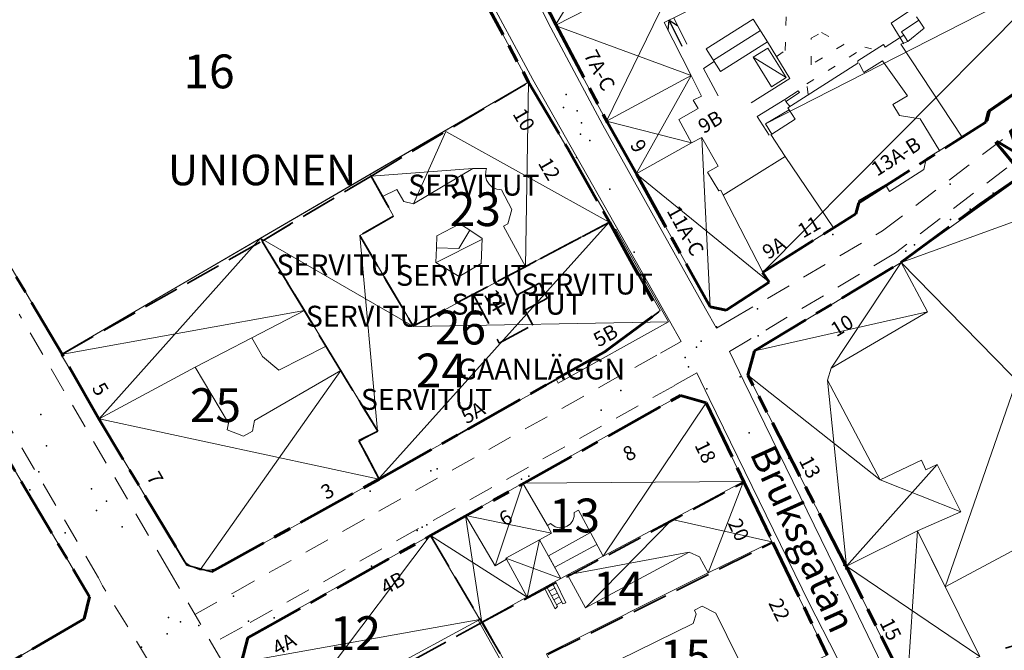
# Model space of a CAD drawing. Units: metres. Extents: x 99013 to 100425, y 6211992 to 6214269.
# Drawn here: x 99834 to 99950, y 6213851 to 6213925 of the extents above; entities that cross this region are included whole.
import ezdxf

# ---------------------------------------------------------------- set-up
doc = ezdxf.new("R2010")
doc.units = ezdxf.units.M
for name, pattern in [('ESRI_Pattern10', [4.938899, 2.963339, -1.97556]), ('ESRI_Pattern12', [2.963339, 0.98778, -1.97556]), ('ESRI_Pattern3', [5.644456, 4.233342, -1.411114]), ('ESRI_Pattern6', [11.994468, 7.05557, -1.411114, 2.116671, -1.411114]), ('ESRI_Pattern9', [5.997234, 3.880563, -2.116671]), ('ESRI_SimpleSolid', [0])]:
    doc.linetypes.add(name, pattern=pattern)
for name, color, linetype in [('Administrativa namn', 250, 'Continuous'), ('Adressnummer', 250, 'Continuous'), ('Brandpost', 250, 'Continuous'), ('Brunn', 250, 'Continuous'), ('Fastighetsidpkt (AI)', 250, 'Continuous'), ('Gemensamhetsanläggning', 250, 'Continuous'), ('Lokalgata', 250, 'Continuous'), ('Servitut', 250, 'Continuous'), ('Ventiler', 250, 'Continuous')]:
    doc.layers.add(name, color=color, linetype=linetype)
for name, color, linetype, lineweight, true_color in [('Bostad', 7, 'ESRI_SimpleSolid', 18, 0xa87000), ('Byggnad_ beteckning', 7, 'ESRI_SimpleSolid', 18, 0xa87000), ('Förbindelsegång', 7, 'ESRI_SimpleSolid', 18, 0x4e4e4e), ('Gång- och cykelbana', 7, 'ESRI_Pattern12', 18, 0x4e4e4e), ('Komplementbyggnad', 7, 'ESRI_SimpleSolid', 18, 0xa87000), ('Körbana', 7, 'ESRI_Pattern10', 18, 0x4e4e4e), ('Mur', 7, 'ESRI_SimpleSolid', 18, 0x4e4e4e), ('Stödmur', 7, 'Continuous', 18, 0x686868), ('Verksamhet', 7, 'ESRI_SimpleSolid', 18, 0xa8a800), ('Övrigt', 7, 'ESRI_SimpleSolid', 18, 0x686868)]:
    doc.layers.add(name, color=color, linetype=linetype, lineweight=lineweight, true_color=true_color)
for name, color, linetype, lineweight in [('Fastighetsgräns', 250, 'ESRI_Pattern3', 35), ('Gräns för tredimensionellt utrymme', 250, 'ESRI_Pattern9', 35), ('Kvarterstraktgräns', 250, 'ESRI_Pattern6', 60)]:
    doc.layers.add(name, color=color, linetype=linetype, lineweight=lineweight)
doc.layers.add('Trappa', color=7, linetype='ESRI_SimpleSolid', true_color=0x4e4e4e)

# ---------------------------------------------------------------- blocks, each defined once
blk = doc.blocks.new('utdrag_baskarta_2017_2_27_1638_48_ACAD_1_FMEBLOCK11')
at = {"layer": 'Verksamhet'}
for points in [[(10.02, 13.07), (16.52, -0.28), (6.02, -5.22), (-10.23, -13.07), (-16.52, -0.11), (2.5, 9.4)], [(-7.21, -5), (-5.61, -5.69), (3.02, -1.46), (4.23, -1.78), (4.63, -2.6), (5.46, -2.2), (5.99, -0.58), (3.42, 4.65), (1.8, 5.48), (0.89, 5.03), (1.12, 4.55), (0.76, 3.43), (-7.96, -0.85), (-8.45, -2.47)]]:
    blk.add_lwpolyline(points, close=True, dxfattribs=at)
blk = doc.blocks.new('utdrag_baskarta_2017_2_27_1638_48_ACAD_1_FMEBLOCK12')
at = {"layer": 'Verksamhet'}
for points in [[(5.78, 19.82), (19.95, -4.05), (19.29, -6.65), (10.13, -11.97), (10.03, -11.8), (0.77, -17.19), (0.87, -17.36), (-3.37, -19.82), (-3.47, -19.66), (-5.79, -19.04), (-5.94, -19.13), (-8.43, -14.9), (-8.32, -14.84), (-17.41, 0.62), (-17.51, 0.55), (-19.95, 4.71), (-9.63, 11.12), (-9.06, 11.47), (-1.64, 15.76)], [(4.61, 4.26), (-2.32, 0.14), (-1.63, -0.99), (-2.36, -1.43), (-1.53, -2.8), (0.19, -1.76), (2.21, -2.19), (3.24, -3.96), (2.53, -5.85), (0.81, -6.86), (1.27, -7.62), (9, -3.17), (7.18, -0.1), (6.78, -0.34), (5.9, 1.15), (6.31, 1.39)]]:
    blk.add_lwpolyline(points, close=True, dxfattribs=at)

msp = doc.modelspace()

# ---------------------------------------------------------------- linework, layer by layer
at = {"layer": 'Bostad'}
for points in [[(99907.3179, 6213941.1213), (99908.0355, 6213939.4482), (99908.9294, 6213939.9758), (99912.7892, 6213932.5056), (99897.422, 6213924.6246), (99892.7237, 6213933.8994)], [(99920.9036, 6213936.9276), (99923.5262, 6213931.8815), (99917.1671, 6213928.4059), (99910.2487, 6213924.9783), (99913.4296, 6213918.7328), (99903.4563, 6213913.353), (99897.422, 6213924.6246), (99912.7892, 6213932.5056), (99913.8368, 6213933.0985), (99913.8441, 6213933.0847), (99917.1227, 6213934.9627)], [(99894.2711, 6213917.9744), (99903.8419, 6213901.6375), (99903.7282, 6213901.574), (99903.7886, 6213901.4652), (99893.9189, 6213896.2418), (99891.3113, 6213901.0091), (99891.8438, 6213901.2718), (99892.322, 6213902.9779), (99891.1025, 6213905.2813), (99890.5528, 6213905.3474), (99890.0477, 6213905.5726), (99889.6326, 6213905.9377), (99889.3433, 6213906.4086), (99889.2055, 6213906.9448), (99889.2336, 6213907.4967), (99889.3154, 6213907.7806), (99887.7004, 6213907.7985), (99880.7122, 6213903.62), (99879.5736, 6213903.9024), (99878.7745, 6213905.3207), (99877.0813, 6213904.5145), (99875.6183, 6213907.1119)], [(99874.3894, 6213899.9012), (99880.7275, 6213889.1924), (99893.9189, 6213896.2418), (99903.7886, 6213901.4652), (99903.8104, 6213901.4287), (99903.8746, 6213901.4661), (99904.3884, 6213900.5649), (99904.5435, 6213900.6543), (99910.754, 6213889.7417), (99897.7878, 6213882.5041), (99897.5599, 6213882.9133), (99888.1184, 6213877.6431), (99876.8182, 6213871.3131), (99876.7641, 6213871.408), (99876.6524, 6213871.3455), (99874.339, 6213875.65), (99876.4734, 6213876.9169), (99867.9003, 6213891.0786), (99862.6865, 6213899.5809), (99875.6183, 6213907.1119), (99878.3892, 6213902.194)], [(99867.9003, 6213891.0786), (99870.4383, 6213886.888), (99864.8465, 6213884.0564), (99862.9593, 6213885.6401), (99861.67, 6213887.843), (99855.0103, 6213884.3849), (99843.711, 6213878.3361), (99839.2047, 6213885.9073), (99862.6865, 6213899.5809)], [(99929.481, 6213882.8725), (99935.6994, 6213871.1357), (99940.5555, 6213873.4341), (99941.0943, 6213872.3033), (99942.4206, 6213872.9584), (99945.1844, 6213867.3561), (99940.0999, 6213865.1207), (99931.7258, 6213860.9571), (99920.0933, 6213883.4599), (99920.9231, 6213886.3391), (99938.1613, 6213896.7457), (99941.2614, 6213890.9046), (99929.9236, 6213884.2777)], [(99919.5903, 6213870.9277), (99903.0522, 6213862.14), (99900.1734, 6213867.5567), (99899.6591, 6213867.2844), (99899.6446, 6213866.8009), (99899.4905, 6213866.3444), (99899.2048, 6213865.953), (99898.819, 6213865.6635), (99898.3643, 6213865.5016), (99897.8805, 6213865.4811), (99897.4137, 6213865.604), (99897.004, 6213865.8602), (99896.8824, 6213865.9756), (99896.4998, 6213865.7672), (99896.9978, 6213864.8536), (99895.5652, 6213864.0712), (99898.1003, 6213859.5124), (99888.7147, 6213854.3874), (99888.5417, 6213854.7048), (99882.6848, 6213864.5797), (99893.6035, 6213870.7434), (99901.629, 6213875.2465), (99912.2185, 6213881.0909), (99915.2152, 6213880.1946)], [(99922.9475, 6213863.8447), (99915.4231, 6213860.1728), (99914.4285, 6213862.07), (99913.2018, 6213862.6286), (99900.9743, 6213856.0633), (99898.8693, 6213859.9392), (99903.0522, 6213862.14), (99919.5903, 6213870.9277)], [(99888.5417, 6213854.7058), (99877.1343, 6213848.4745), (99876.7581, 6213849.1636), (99875.375, 6213848.4093), (99875.9677, 6213847.3257), (99865.2616, 6213841.4618), (99862.4806, 6213846.6125), (99862.1941, 6213846.3532), (99860.3003, 6213849.6724), (99861.1817, 6213852.6648), (99882.6848, 6213864.5797)], [(99947.426, 6213850.3357), (99938.8609, 6213846.4451), (99931.7258, 6213860.9571), (99940.0999, 6213865.1207)]]:
    msp.add_lwpolyline(points, close=True, dxfattribs=at)
for points in [[(99952.0059, 6213916.8297), (99948.6818, 6213914.5626), (99948.4182, 6213913.4324), (99941.132, 6213908.9273), (99940.8643, 6213907.6659), (99936.8015, 6213905.0926), (99936.3272, 6213905.8797), (99933.1931, 6213904.0268), (99932.8304, 6213902.4403), (99930.2129, 6213900.8048), (99924.5189, 6213909.2126), (99922.8213, 6213911.7878), (99922.9249, 6213911.8541), (99922.2027, 6213913.0469), (99924.9725, 6213914.7218), (99924.8244, 6213914.9546), (99933.0752, 6213920.187), (99933.0548, 6213920.4777), (99936.0904, 6213922.3954), (99936.2759, 6213922.1023), (99938.4776, 6213923.4917), (99938.2301, 6213923.8774), (99940.2551, 6213925.253), (99939.9886, 6213925.6404)], [(99952.3957, 6213863.381), (99943.3548, 6213858.5527), (99940.0999, 6213865.1207), (99945.1844, 6213867.3561), (99942.4206, 6213872.9584), (99941.0943, 6213872.3033), (99940.5555, 6213873.4341), (99935.6994, 6213871.1357), (99929.481, 6213882.8725), (99929.9236, 6213884.2777), (99941.2614, 6213890.9046), (99938.1613, 6213896.7457), (99947.3961, 6213903.331), (99957.4966, 6213910.5013)]]:
    msp.add_lwpolyline(points, dxfattribs=at)
at = {"layer": 'Brandpost'}
for p in [(99898.3984, 6213914.9883), (99846.4102, 6213865.6016), (99930.6719, 6213857.6094)]:
    msp.add_point(p, dxfattribs=at)
at = {"layer": 'Brunn'}
for p in [(99898.7109, 6213916.5195), (99900.5313, 6213913.1602), (99900.4102, 6213911.8281), (99901.5195, 6213911.0781), (99943.9492, 6213905.9414), (99949.0313, 6213904.8906), (99946.3008, 6213903), (99943.9688, 6213901.8008), (99939.7383, 6213898.8203), (99921.25, 6213891.2813), (99914.6016, 6213887.4492), (99921.3281, 6213888.1016), (99912.7109, 6213885.5508), (99919.1914, 6213883.2813), (99905.1484, 6213881.6602), (99915.2891, 6213881.8594), (99902.8281, 6213879.3516), (99836.8203, 6213878.8203), (99920.25, 6213876.6719), (99837.4883, 6213875.1484), (99924.9414, 6213873.6992), (99883.5, 6213872.4297), (99836.6094, 6213872.0898), (99882.7813, 6213872.1914), (99893.4609, 6213871.2109), (99922.0703, 6213872.1602), (99842.7891, 6213870.0703), (99843.3984, 6213867.5117), (99881.7617, 6213865.5586), (99882.2891, 6213865.8516), (99881.1406, 6213865.1602), (99931.4297, 6213861.0781), (99931.6484, 6213860.6484), (99859.5313, 6213857.4414), (99851.8516, 6213854.9102), (99864.3086, 6213854.8984), (99861.2813, 6213854.5), (99851.6914, 6213853.0195), (99848.6719, 6213851.4414)]:
    msp.add_point(p, dxfattribs=at)
at = {"layer": 'Byggnad_ beteckning'}
for p, q in [((99921.8737, 6213895.5933), (99981.9675, 6213956.1337)), ((99993.412, 6213949.4379), (99922.2031, 6213913.0472)), ((99907.314, 6213941.119), (99897.4221, 6213924.6247)), ((99903.4561, 6213913.353), (99912.7895, 6213932.5053)), ((99913.4298, 6213918.7331), (99897.4221, 6213924.6247)), ((99916.05, 6213920.5459), (99921.5917, 6213924.0382)), ((99920.7375, 6213920.9006), (99924.6324, 6213918.5069)), ((99906.971, 6213907.1618), (99913.4298, 6213918.7331)), ((99893.9193, 6213896.2421), (99894.2814, 6213917.9549)), ((99903.4561, 6213913.353), (99913.481, 6213910.8146)), ((99884.542, 6213912.1461), (99880.7123, 6213903.6199)), ((99903.7894, 6213901.4654), (99884.542, 6213912.1461)), ((99914.6965, 6213911.4383), (99915.6845, 6213891.503)), ((99938.1613, 6213896.7461), (99976.0101, 6213910.3952)), ((99875.748, 6213906.88), (99887.7004, 6213907.7983)), ((99922.5003, 6213894.5456), (99906.971, 6213907.1618)), ((99876.7641, 6213871.4084), (99903.7894, 6213901.4654)), ((99862.6863, 6213899.5811), (99843.711, 6213878.3357)), ((99862.6863, 6213899.5811), (99880.728, 6213889.192)), ((99874.388, 6213899.901), (99876.473, 6213876.917)), ((99888.8453, 6213899.4881), (99883.3857, 6213896.7327)), ((99938.1613, 6213896.7461), (99929.9241, 6213884.2781)), ((99938.1613, 6213896.7461), (99966.1678, 6213868.113)), ((99839.2047, 6213885.9068), (99867.9002, 6213891.079)), ((99941.2606, 6213890.9048), (99920.9232, 6213886.339)), ((99880.728, 6213889.192), (99910.7538, 6213889.7416)), ((99953.8943, 6213888.9881), (99943.3547, 6213858.5527)), ((99872.1788, 6213884.0027), (99855.616, 6213860.5384)), ((99935.6993, 6213871.1361), (99920.0927, 6213883.46)), ((99929.4811, 6213882.8717), (99931.7257, 6213860.9568)), ((99915.1998, 6213880.1893), (99903.0522, 6213862.1404)), ((99843.711, 6213878.3357), (99876.4775, 6213871.2463)), ((99942.4207, 6213872.9578), (99931.7257, 6213860.9568)), ((99945.1845, 6213867.3559), (99935.6993, 6213871.1361)), ((99893.604, 6213870.7429), (99890.3633, 6213860.9995)), ((99893.604, 6213870.7429), (99919.5902, 6213870.9279)), ((99919.5902, 6213870.9279), (99915.4234, 6213860.1735)), ((99886.8457, 6213866.9329), (99888.784, 6213854.3472)), ((99886.8457, 6213866.9329), (99896.9985, 6213864.8542)), ((99900.9744, 6213856.0632), (99911.2132, 6213866.4768)), ((99911.2132, 6213866.4768), (99922.9474, 6213863.8451)), ((99882.685, 6213864.5798), (99865.2618, 6213841.4615)), ((99882.7112, 6213864.5615), (99894.1004, 6213857.3296)), ((99940.1001, 6213865.1208), (99938.8607, 6213846.4446)), ((99894.1004, 6213857.3296), (99895.5651, 6213864.0712)), ((99897.3619, 6213860.8396), (99902.3137, 6213863.5298)), ((99891.6005, 6213861.9055), (99898.1002, 6213859.5118)), ((99898.8693, 6213859.9395), (99913.202, 6213862.6286)), ((99947.4256, 6213850.336), (99931.7257, 6213860.9568)), ((99888.5419, 6213854.7055), (99860.4489, 6213849.6512))]:
    msp.add_line(p, q, dxfattribs=at)
at = {"layer": 'Fastighetsgräns'}
for p, q in [((99875.733, 6213906.906), (99894.281, 6213917.955)), ((99862.888, 6213899.254), (99875.733, 6213906.906)), ((99875.733, 6213906.906), (99878.389, 6213902.194)), ((99878.389, 6213902.194), (99874.388, 6213899.901)), ((99880.697, 6213889.245), (99903.8, 6213901.473)), ((99839.324, 6213885.936), (99862.888, 6213899.254)), ((99871.832, 6213884.554), (99862.888, 6213899.254)), ((99874.388, 6213899.901), (99880.697, 6213889.245)), ((99876.522, 6213876.847), (99871.832, 6213884.554)), ((99874.303, 6213875.719), (99876.522, 6213876.847)), ((99875.178, 6213874.075), (99874.303, 6213875.719)), ((99876.693, 6213871.221), (99875.178, 6213874.075)), ((99888.784, 6213854.347), (99919.677, 6213870.84)), ((99882.711, 6213864.562), (99888.784, 6213854.347)), ((99854.021, 6213861.09), (99852.736, 6213863.262)), ((99911.699, 6213858.107), (99923.068, 6213863.76)), ((99856.918, 6213860.309), (99854.021, 6213861.09)), ((99976.175, 6213858.978), (99949.135, 6213850.928)), ((99896.559, 6213850.578), (99911.699, 6213858.107)), ((99875.858, 6213847.266), (99888.784, 6213854.347)), ((99888.784, 6213854.347), (99892.229, 6213848.476))]:
    msp.add_line(p, q, dxfattribs=at)
at = {"layer": 'Förbindelsegång'}
for p, q in [((99940.2551, 6213925.2531), (99940.8954, 6213924.3218)), ((99938.9413, 6213922.7609), (99938.4783, 6213923.4923)), ((99940.8954, 6213924.3218), (99938.9413, 6213922.7609)), ((99938.9413, 6213922.7609), (99938.1441, 6213922.4324)), ((99938.1441, 6213922.4324), (99945.3682, 6213911.4901)), ((99933.2341, 6213920.1793), (99933.7658, 6213919.0991)), ((99933.7658, 6213919.0991), (99935.9611, 6213920.4922)), ((99935.9611, 6213920.4922), (99938.9316, 6213916.3615)), ((99938.9316, 6213916.3615), (99937.2069, 6213915.3475)), ((99937.2069, 6213915.3475), (99937.9718, 6213914.0445)), ((99924.9717, 6213914.7216), (99925.6829, 6213913.6023)), ((99937.9718, 6213914.0445), (99940.4071, 6213913.6399)), ((99925.6829, 6213913.6023), (99922.925, 6213911.8543)), ((99940.4071, 6213913.6399), (99942.7329, 6213909.8187)), ((99904.3877, 6213900.5652), (99909.7994, 6213891.0696)), ((99909.7994, 6213891.0696), (99903.3037, 6213886.1189)), ((99903.3037, 6213886.1189), (99897.5598, 6213882.9129))]:
    msp.add_line(p, q, dxfattribs=at)
at = {"layer": 'Gräns för tredimensionellt utrymme'}
for p, q in [((99862.89, 6213899.25), (99875.73, 6213906.91)), ((99875.73, 6213906.91), (99878.39, 6213902.19)), ((99878.39, 6213902.19), (99874.39, 6213899.9)), ((99891.75, 6213895.09), (99903.8, 6213901.471)), ((99903.8, 6213901.471), (99909.63, 6213890.91)), ((99867.88, 6213891.05), (99862.89, 6213899.25)), ((99874.39, 6213899.9), (99880.701, 6213889.24)), ((99892.92, 6213892.88), (99891.75, 6213895.09)), ((99895.57, 6213894.28), (99892.92, 6213892.88)), ((99896.5, 6213892.51), (99895.57, 6213894.28)), ((99880.701, 6213889.24), (99887.77, 6213892.98)), ((99887.77, 6213892.98), (99890.81, 6213887.24)), ((99893.85, 6213891.11), (99896.5, 6213892.51)), ((99871.83, 6213884.55), (99867.88, 6213891.05)), ((99894.78, 6213889.34), (99893.85, 6213891.11)), ((99909.63, 6213890.91), (99903.19, 6213886.16)), ((99890.81, 6213887.24), (99894.78, 6213889.34)), ((99903.19, 6213886.16), (99876.69, 6213871.22)), ((99876.52, 6213876.85), (99871.83, 6213884.55)), ((99874.28, 6213875.75), (99876.52, 6213876.85)), ((99876.69, 6213871.22), (99874.28, 6213875.75))]:
    msp.add_line(p, q, dxfattribs=at)
at = {"layer": 'Gång- och cykelbana'}
for points in [[(99923.465, 6213920.9592), (99924.517, 6213921.6874), (99924.6579, 6213926.2847), (99923.8141, 6213926.8835)], [(99928.7781, 6213923.8247), (99931.4101, 6213922.4121), (99927.5869, 6213920.0207), (99927.5591, 6213923.1442), (99928.7781, 6213923.8247)], [(99927.2089, 6213916.4671), (99927.0548, 6213917.7514), (99933.9132, 6213922.0905), (99934.6952, 6213921.8729)]]:
    msp.add_lwpolyline(points, dxfattribs=at)
at = {"layer": 'Komplementbyggnad'}
for points in [[(99922.431, 6213922.7069), (99916.8896, 6213919.2141), (99915.211, 6213921.8777), (99920.7525, 6213925.3695)], [(99924.6321, 6213918.5069), (99922.9138, 6213917.4302), (99920.7376, 6213920.8994), (99922.4579, 6213921.9772)], [(99888.7081, 6213896.5968), (99886.0899, 6213895.0823), (99883.3613, 6213896.7127), (99883.4319, 6213898.4379), (99883.4953, 6213899.8479), (99886.1781, 6213901.2918), (99887.3726, 6213900.5524), (99888.8327, 6213899.5647)], [(99898.8693, 6213859.9392), (99898.1003, 6213859.5114), (99896.624, 6213862.1674), (99901.5753, 6213864.9191), (99903.0522, 6213862.14)]]:
    msp.add_lwpolyline(points, close=True, dxfattribs=at)
at = {"layer": 'Kvarterstraktgräns'}
for p, q in [((99888.801, 6213941.504), (99897.495, 6213924.76)), ((99882.263, 6213940.296), (99894.281, 6213917.955)), ((99897.495, 6213924.76), (99903.571, 6213913.227)), ((99948.47, 6213914.565), (99963.885, 6213925.145)), ((99894.281, 6213917.955), (99898.91, 6213910.151)), ((99839.324, 6213885.936), (99822.097, 6213915.051)), ((99948.155, 6213913.258), (99948.47, 6213914.565)), ((99903.571, 6213913.227), (99907.022, 6213907.077)), ((99933.195, 6213903.767), (99948.155, 6213913.258)), ((99898.91, 6213910.151), (99903.8, 6213901.473)), ((99947.408, 6213903.551), (99957.514, 6213910.509)), ((99907.022, 6213907.077), (99913.639, 6213895.139)), ((99932.833, 6213902.471), (99933.195, 6213903.767)), ((99930.275, 6213900.865), (99932.833, 6213902.471)), ((99945.542, 6213902.193), (99947.408, 6213903.551)), ((99903.8, 6213901.473), (99909.627, 6213890.91)), ((99938.15, 6213896.735), (99945.542, 6213902.193)), ((99921.838, 6213895.567), (99930.275, 6213900.865)), ((99920.909, 6213886.329), (99938.15, 6213896.735)), ((99922.624, 6213894.411), (99921.838, 6213895.567)), ((99913.639, 6213895.139), (99915.657, 6213891.496)), ((99917.548, 6213891.097), (99922.624, 6213894.411)), ((99903.18, 6213886.175), (99909.627, 6213890.91)), ((99915.657, 6213891.496), (99917.548, 6213891.097)), ((99920.115, 6213883.459), (99920.909, 6213886.329)), ((99843.646, 6213878.301), (99839.324, 6213885.936)), ((99876.693, 6213871.221), (99903.18, 6213886.175)), ((99931.751, 6213860.907), (99920.115, 6213883.459)), ((99828.405, 6213881.241), (99842.578, 6213857.364)), ((99882.711, 6213864.562), (99912.199, 6213881.074)), ((99912.199, 6213881.074), (99915.2, 6213880.189)), ((99915.2, 6213880.189), (99919.677, 6213870.84)), ((99852.736, 6213863.262), (99843.646, 6213878.301)), ((99856.918, 6213860.309), (99876.693, 6213871.221)), ((99919.677, 6213870.84), (99923.068, 6213863.76)), ((99861.213, 6213852.522), (99882.711, 6213864.562)), ((99923.068, 6213863.76), (99929.449, 6213850.487)), ((99938.985, 6213846.421), (99931.751, 6213860.907)), ((99842.578, 6213857.364), (99841.917, 6213854.77)), ((99841.917, 6213854.77), (99819.498, 6213841.659)), ((99860.449, 6213849.651), (99861.213, 6213852.522))]:
    msp.add_line(p, q, dxfattribs=at)
at = {"layer": 'Körbana'}
for p, q in [((99852.0232, 6213860.3154), (99834.2769, 6213890.6471)), ((99860.6516, 6213845.5679), (99852.0232, 6213860.3154)), ((99852.2051, 6213845.3752), (99844.1011, 6213858.6575))]:
    msp.add_line(p, q, dxfattribs=at)
for points in [[(99916.4113, 6213888.9795), (99918.1564, 6213890.0026), (99935.9629, 6213900.4414), (99972.2823, 6213928.1662), (99981.4246, 6213935.6602), (100006.7444, 6213958.3904)], [(100009.8357, 6213956.7991), (99983.2655, 6213933.2904), (99974.1928, 6213925.8544), (99937.4971, 6213897.8633), (99920.1844, 6213887.5653), (99917.9355, 6213886.2277)], [(99844.1011, 6213858.6575), (99843.6215, 6213859.6061), (99808.7776, 6213918.5676), (99808.0875, 6213919.2875), (99807.28, 6213919.8706), (99806.3806, 6213920.3026), (99805.4185, 6213920.5673), (99804.4255, 6213920.6563), (99803.4325, 6213920.567), (99802.4705, 6213920.3022), (99801.5721, 6213919.8703), (99795.9586, 6213916.8018)], [(99854.9678, 6213855.2823), (99859.4327, 6213857.7882), (99909.8174, 6213886.0609), (99912.2743, 6213887.4391)], [(99914.112, 6213883.7171), (99911.5045, 6213882.2606), (99860.5516, 6213853.8017), (99856.9962, 6213851.8153)]]:
    msp.add_lwpolyline(points, dxfattribs=at)
at = {"layer": 'Mur'}
for p, q in [((99912.9452, 6213922.4489), (99911.4068, 6213925.5517)), ((99896.1374, 6213858.441), (99897.4141, 6213855.9622)), ((99897.696, 6213856.2187), (99896.377, 6213858.5717)), ((99897.1136, 6213858.9249), (99897.0994, 6213858.9658)), ((99897.4484, 6213859.1562), (99898.6851, 6213856.6414)), ((99897.4141, 6213855.9622), (99897.696, 6213856.2187))]:
    msp.add_line(p, q, dxfattribs=at)
for points in [[(99920.4975, 6213915.5299), (99925.0602, 6213918.4034), (99922.4309, 6213922.7068)], [(99916.6293, 6213916.3679), (99914.8768, 6213919.5855), (99916.1494, 6213920.3867)], [(99926.1842, 6213916.7408), (99926.0399, 6213916.9586), (99924.4764, 6213915.9223), (99924.5984, 6213915.6965), (99926.1842, 6213916.7408)], [(99898.6851, 6213856.6414), (99898.3115, 6213856.5252), (99897.1136, 6213858.9249)], [(99888.3325, 6213854.5918), (99891.5977, 6213848.7871), (99881.9507, 6213843.8136), (99882.0596, 6213843.6315)], [(99882.1303, 6213843.4901), (99892.1217, 6213848.6212), (99888.8481, 6213854.4604)]]:
    msp.add_lwpolyline(points, dxfattribs=at)
at = {"layer": 'Stödmur'}
msp.add_line((99924.5984, 6213915.6965), (99925.1105, 6213915.0466), dxfattribs=at)
for points in [[(99938.4948, 6213922.4615), (99936.9829, 6213924.9115), (99943.0442, 6213928.9814), (99943.7627, 6213927.9117)], [(99922.6404, 6213911.715), (99921.2132, 6213913.9129), (99924.4764, 6213915.9223)]]:
    msp.add_lwpolyline(points, dxfattribs=at)
at = {"layer": 'Trappa'}
for p, q in [((99910.7406, 6213924.1024), (99910.8273, 6213925.2656)), ((99910.8273, 6213925.2656), (99911.8121, 6213924.6414)), ((99912.3848, 6213922.1649), (99910.8273, 6213925.2656))]:
    msp.add_line(p, q, dxfattribs=at)
at = {"layer": 'Ventiler'}
for p in [(99900, 6213914.5703), (99899.9219, 6213909.0781), (99903.8398, 6213905.3516), (99930.1094, 6213900.0117), (99906.7305, 6213897.9297), (99938.7109, 6213898.0703), (99916.4102, 6213889.1406), (99914.0781, 6213886.7695), (99913.1406, 6213884.4297), (99894.3008, 6213871.5586), (99835.5508, 6213869.9492), (99875.6289, 6213869.8203), (99844.5508, 6213868.6289), (99839.6914, 6213864.8984), (99875.7617, 6213860.9883), (99853.2617, 6213854.4102), (99855.4297, 6213854)]:
    msp.add_point(p, dxfattribs=at)
at = {"layer": 'Verksamhet'}
for points in [[(99878.4063, 6213947.5061), (99881.5359, 6213939.984), (99882.2624, 6213940.2969), (99894.2711, 6213917.9744), (99839.3292, 6213885.9791), (99835.7786, 6213891.9704), (99833.9426, 6213895.0659), (99822.0977, 6213915.0509), (99822.5229, 6213915.2842), (99817.8079, 6213926.3384), (99830.6962, 6213931.7255), (99831.5999, 6213929.5002), (99870.6386, 6213945.7747), (99870.8082, 6213945.9825), (99871.379, 6213944.5753)], [(99911.9925, 6213913.5544), (99913.4806, 6213910.8146), (99914.6955, 6213911.4382), (99916.6221, 6213908.0847), (99915.3619, 6213907.38), (99916.7018, 6213905.1572), (99916.9172, 6213905.2319), (99917.1896, 6213904.6676), (99924.5189, 6213909.2126), (99930.2129, 6213900.8048), (99921.8736, 6213895.5925), (99922.6219, 6213894.3963), (99917.5555, 6213891.0939), (99915.6848, 6213891.5035), (99906.9712, 6213907.1617), (99903.4563, 6213913.353), (99913.4296, 6213918.7328), (99914.6616, 6213916.3165), (99913.6683, 6213915.8517), (99914.2562, 6213914.8521)], [(99858.7679, 6213877.0125), (99860.6944, 6213876.292), (99861.7581, 6213876.8774), (99861.9869, 6213878.1358), (99872.1787, 6213884.0026), (99876.4734, 6213876.9169), (99874.339, 6213875.65), (99876.6524, 6213871.3455), (99876.4775, 6213871.2457), (99876.5306, 6213871.1508), (99857.7528, 6213860.7437), (99856.656, 6213860.4818), (99855.53, 6213860.5564), (99854.4768, 6213860.9586), (99853.713, 6213861.5313), (99843.711, 6213878.3361), (99855.0103, 6213884.3849), (99858.9176, 6213877.8131)]]:
    msp.add_lwpolyline(points, close=True, dxfattribs=at)
at = {"layer": 'Övrigt'}
for p, q in [((99913.481, 6213910.8146), (99906.971, 6213907.1618)), ((99917.1901, 6213904.6684), (99921.8737, 6213895.5933)), ((99886.0692, 6213898.3604), (99887.3726, 6213900.5527)), ((99883.4319, 6213898.4379), (99886.0692, 6213898.3604)), ((99867.9002, 6213891.079), (99861.6695, 6213887.8432)), ((99919.6327, 6213882.7613), (99917.9355, 6213886.2277)), ((99915.5716, 6213880.73), (99914.112, 6213883.7171)), ((99896.5002, 6213865.7667), (99893.604, 6213870.7429)), ((99886.8457, 6213866.9329), (99890.3633, 6213860.9995)), ((99891.6005, 6213861.9055), (99895.5651, 6213864.0712)), ((99891.6717, 6213861.7751), (99891.6005, 6213861.9055)), ((99890.3633, 6213860.9995), (99891.6717, 6213861.7751)), ((99894.1004, 6213857.3296), (99891.6717, 6213861.7751)), ((99896.3894, 6213858.5383), (99897.1237, 6213858.9034)), ((99896.6909, 6213858.0111), (99897.3826, 6213858.3872)), ((99896.9854, 6213857.4852), (99897.6892, 6213857.7727)), ((99897.2577, 6213856.9984), (99897.904, 6213857.3425)), ((99897.5867, 6213856.4139), (99898.1967, 6213856.7546))]:
    msp.add_line(p, q, dxfattribs=at)
for points in [[(99881.2926, 6213955.1381), (99896.8941, 6213924.3483), (99903.0148, 6213912.9135), (99915.1378, 6213891.2555), (99916.4113, 6213888.9795)], [(99912.2743, 6213887.4391), (99909.5125, 6213892.3102), (99894.7941, 6213918.2691), (99882.7754, 6213940.6096)], [(99953.3387, 6213809.0648), (99946.1176, 6213827.1993), (99944.1161, 6213832.2791), (99941.9319, 6213837.2831), (99939.569, 6213842.2072), (99937.0298, 6213847.0421), (99932.0636, 6213857.3775), (99919.6327, 6213882.7613)], [(99940.5991, 6213828.9539), (99936.4422, 6213837.7491), (99933.5649, 6213844.1159), (99930.5332, 6213850.4106), (99927.3498, 6213856.6291), (99915.5716, 6213880.73)]]:
    msp.add_lwpolyline(points, dxfattribs=at)

# ---------------------------------------------------------------- block references
at = {"layer": 'Verksamhet'}
for name, p in [('utdrag_baskarta_2017_2_27_1638_48_ACAD_1_FMEBLOCK12', (99822.628, 6213861.4164)), ('utdrag_baskarta_2017_2_27_1638_48_ACAD_1_FMEBLOCK11', (99912.9249, 6213850.7719))]:
    msp.add_blockref(name, p, dxfattribs=at)

# ---------------------------------------------------------------- texts
at = {"layer": 'Administrativa namn', "color": 7, "insert": (99862.887, 6213907.622), "char_height": 3.601, "width": 28.808, "attachment_point": 5}
msp.add_mtext('{\\fArial|b0|i0;UNIONEN }', dxfattribs=at)
at = {"layer": 'Adressnummer', "color": 7, "char_height": 1.7057, "attachment_point": 7}
for s, insert, width, rotation in [('{\\fArial|b0|i0;7A-C}', (99900.7299, 6213921.1795), 6.8228, 297.777222), ('{\\fArial|b0|i0;10}', (99892.3555, 6213914.2295), 3.4114, 300.34964), ('{\\fArial|b0|i0;9B}', (99914.9136, 6213911.8389), 3.4114, 30.858612), ('{\\fArial|b0|i0;9}', (99906.1804, 6213910.5954), 1.7057, 299.307816), ('{\\fArial|b0|i0;13A-B}', (99935.3383, 6213906.8128), 8.5285, 32.386815), ('{\\fArial|b0|i0;12}', (99895.342, 6213908.4377), 3.4114, 300.080327), ('{\\fArial|b0|i0;11A-C}', (99910.5133, 6213902.8137), 8.5285, 298.997288), ('{\\fArial|b0|i0;11}', (99926.6174, 6213899.5415), 3.4114, 29.980112), ('{\\fArial|b0|i0;9A}', (99922.492, 6213897.0311), 3.4114, 31.367636), ('{\\fArial|b0|i0;14}', (99888.9674, 6213892.9543), 3.4114, 299.584977), ('{\\fArial|b0|i0;10}', (99930.5416, 6213887.9136), 3.4114, 31.113123), ('{\\fArial|b0|i0;5B}', (99902.5313, 6213886.7162), 3.4114, 29.215433), ('{\\fArial|b0|i0;5}', (99842.7882, 6213881.9424), 1.7057, 300.599183), ('{\\fArial|b0|i0;5A}', (99886.9707, 6213877.6564), 3.4114, 28.951102), ('{\\fArial|b0|i0;8}', (99906.0019, 6213873.2324), 1.7057, 29.248826), ('{\\fArial|b0|i0;18}', (99913.7911, 6213875.2308), 3.4114, 295.588731), ('{\\fArial|b0|i0;13}', (99926.0811, 6213873.4045), 3.4114, 297.290211), ('{\\fArial|b0|i0;7}', (99849.2286, 6213871.452), 1.7057, 300.604115), ('{\\fArial|b0|i0;3}', (99870.4518, 6213868.7523), 1.7057, 29.597771), ('{\\fArial|b0|i0;6}', (99891.426, 6213865.6073), 1.7057, 29.248826), ('{\\fArial|b0|i0;20}', (99917.6983, 6213866.0435), 3.4114, 295.747621), ('{\\fArial|b0|i0;4B}', (99877.4731, 6213857.5676), 3.4114, 29.248826), ('{\\fArial|b0|i0;22}', (99922.4973, 6213856.6387), 3.4114, 295.752781), ('{\\fArial|b0|i0;15}', (99935.5899, 6213854.3221), 3.4114, 296.536867), ('{\\fArial|b0|i0;4A}', (99864.7188, 6213850.4003), 3.4114, 29.248826)]:
    msp.add_mtext(s, dxfattribs=dict(at, insert=insert, width=width, rotation=rotation))
at = {"layer": 'Fastighetsidpkt (AI)', "char_height": 3.98, "width": 7.96, "attachment_point": 5}
for s, insert in [('{\\fArial|b0|i0;16}', (99856.641, 6213919.229)), ('{\\fArial|b0|i0;23}', (99888.007, 6213903.003)), ('{\\fArial|b0|i0;26}', (99886.26, 6213889.065)), ('{\\fArial|b0|i0;24}', (99884.017, 6213884.009)), ('{\\fArial|b0|i0;25}', (99857.395, 6213879.929)), ('{\\fArial|b0|i0;13}', (99899.695, 6213866.942)), ('{\\fArial|b0|i0;14}', (99904.883, 6213858.351)), ('{\\fArial|b0|i0;12}', (99873.885, 6213853.076)), ('{\\fArial|b0|i0;15}', (99912.761, 6213850.319))]:
    msp.add_mtext(s, dxfattribs=dict(at, insert=insert))
at = {"layer": 'Gemensamhetsanläggning', "insert": (99895.78, 6213884.18), "char_height": 2.4638, "width": 22.1742, "attachment_point": 5}
msp.add_mtext('{\\fArial|b0|i0;GAANLÄGGN}', dxfattribs=at)
at = {"layer": 'Lokalgata', "color": 7, "char_height": 3.2219, "attachment_point": 7}
for s, insert, width, rotation in [('{\\fArial|b0|i0;Möllegränden}', (99950.8621, 6213908.0519), 38.6628, 39.599425), ('{\\fArial|b0|i0;Bruksgatan}', (99920.2987, 6213874.2482), 32.219, 294.31971)]:
    msp.add_mtext(s, dxfattribs=dict(at, insert=insert, width=width, rotation=rotation))
at = {"layer": 'Servitut', "char_height": 2.4638, "width": 19.7104, "attachment_point": 5}
for insert in [(99887.85, 6213905.84), (99872.33, 6213896.44), (99886.42, 6213895.22), (99901.18, 6213894.19), (99892.94, 6213891.82), (99875.79, 6213890.4), (99882.27, 6213880.61)]:
    msp.add_mtext('{\\fArial|b0|i0;SERVITUT}', dxfattribs=dict(at, insert=insert))

doc.saveas('drawing.dxf')
